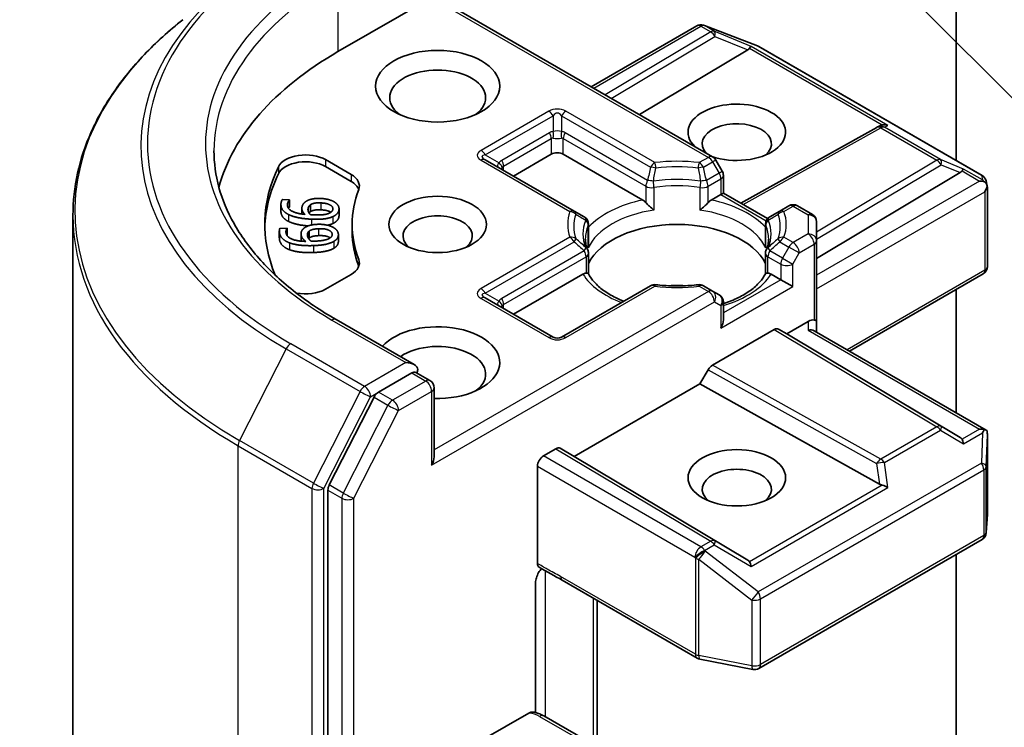
# Model space of a CAD drawing. Units: millimetres. Extents: x 0 to 9304, y 0 to 2108.
# Drawn here: x 164 to 173, y 81 to 88 of the extents above; entities that cross this region are included whole.
import ezdxf

# ---------------------------------------------------------------- set-up
doc = ezdxf.new("R2010")
doc.units = ezdxf.units.MM
doc.header["$LTSCALE"] = 0.666667
doc.layers.add('Symbol (TK)', color=100, linetype='Continuous', lineweight=18, true_color=0x00ff3f)
doc.layers.add('Visible (ISO)', color=7, linetype='Continuous', lineweight=35)
doc.layers.add('Visible Narrow (ISO)', color=7, linetype='Continuous', lineweight=25)

# ---------------------------------------------------------------- blocks, each defined once
blk = doc.blocks.new('バルーン195')
at = {"layer": 'Symbol (TK)', "color": 100, "true_color": 0x00ff40}
blk.add_line((276.018, 137.461), (265.756, 147.723), dxfattribs=at)

msp = doc.modelspace()

# ---------------------------------------------------------------- linework, layer by layer
at = {"layer": 'Visible (ISO)'}
for p, q in [((173.02883, 91.75471), (173.02883, 86.50363)), ((168.09308, 88.05777), (170.72608, 86.53761)), ((167.18341, 87.53258), (168.06965, 88.04425)), ((169.57815, 87.20037), (170.57524, 87.77604)), ((170.63742, 87.78362), (170.64293, 87.78203)), ((170.64947, 87.77983), (171.15034, 87.58705)), ((171.05839, 87.54957), (170.03387, 86.93726)), ((171.1616, 87.58167), (173.27281, 86.36277)), ((170.99276, 86.1006), (172.27666, 86.81668)), ((172.2797, 86.81829), (172.30785, 86.83244)), ((167.06601, 86.5117), (167.30812, 86.37191)), ((169.41747, 86.02501), (168.57648, 86.51055)), ((168.84275, 86.35682), (169.20102, 86.56367)), ((169.31416, 86.56367), (170.0651, 86.13011)), ((170.81651, 86.40242), (170.75537, 86.50833)), ((167.06601, 86.44638), (167.30812, 86.30659)), ((171.70889, 85.57873), (173.06657, 86.39015)), ((170.82723, 86.36242), (170.82723, 86.19616)), ((173.31098, 86.31049), (173.3221, 86.25935)), ((170.82723, 86.19616), (170.8038, 86.18263)), ((170.82723, 86.19616), (171.24595, 85.95441)), ((173.32315, 86.24966), (173.32315, 85.50076)), ((166.65825, 86.13561), (166.72673, 86.13233)), ((166.72673, 86.13233), (166.72648, 86.13059)), ((166.72648, 86.13059), (166.72648, 86.06527)), ((166.72673, 86.13233), (166.72673, 86.06701)), ((170.71282, 86.13011), (170.8038, 86.18263)), ((166.64487, 86.08701), (166.64487, 86.02169)), ((166.72673, 86.06701), (166.72648, 86.06527)), ((166.84272, 86.05067), (166.84272, 85.99791)), ((166.92527, 86.0865), (166.92527, 86.02118)), ((167.194, 86.04772), (167.194, 85.9824)), ((169.51258, 85.97009), (169.41747, 86.02501)), ((171.36045, 86.02501), (171.26534, 85.97009)), ((171.4472, 86.07509), (171.36045, 86.02501)), ((171.5272, 86.07509), (171.66889, 85.99328)), ((164.6785, 72.96815), (164.6785, 85.9848)), ((171.25217, 85.95082), (171.2522, 85.95081)), ((171.70889, 85.74453), (171.70889, 85.924)), ((166.62965, 85.83759), (166.62965, 85.77227)), ((166.63406, 85.86178), (166.70266, 85.86407)), ((166.70266, 85.86407), (166.70284, 85.86233)), ((166.70284, 85.86233), (166.70284, 85.79701)), ((166.91037, 85.83476), (166.91037, 85.76944)), ((167.3185, 85.89958), (167.3185, 85.83426)), ((169.55258, 85.70547), (169.55258, 85.90081)), ((171.22534, 85.70547), (171.22534, 85.90081)), ((166.83524, 85.81133), (166.83524, 85.74601)), ((167.18776, 85.80223), (167.18776, 85.73691)), ((171.70889, 84.98246), (171.70889, 85.74453)), ((169.55258, 85.62651), (169.55258, 85.43225)), ((171.22534, 85.62651), (171.22534, 85.43225)), ((167.30812, 85.42725), (167.06601, 85.28747)), ((168.84275, 85.05043), (169.49942, 85.42955)), ((171.27851, 85.42955), (171.36948, 85.37702)), ((171.48262, 85.3117), (171.36948, 85.37702)), ((172.01974, 84.70205), (173.28315, 85.43148)), ((170.13858, 85.31956), (169.29759, 84.83401)), ((170.72608, 85.26948), (170.63934, 85.31956)), ((170.78723, 85.23418), (170.72608, 85.26948)), ((173.02883, 85.28465), (173.02883, 84.11946)), ((169.21759, 84.83401), (168.57648, 85.20416)), ((170.82723, 84.99863), (170.82723, 85.1649)), ((167.90452, 84.57406), (167.16684, 84.99995)), ((170.72353, 84.56862), (171.30833, 84.90625)), ((171.34834, 84.91022), (171.42605, 84.86535)), ((171.42605, 84.86535), (171.62889, 84.98246)), ((171.68546, 84.89505), (173.31318, 83.95529)), ((171.70889, 84.88152), (171.70889, 84.98246)), ((173.06657, 83.88489), (171.42605, 84.86535)), ((170.60581, 84.39179), (170.68352, 84.52638)), ((167.88109, 84.49521), (167.56833, 84.31464)), ((167.91861, 84.5006), (168.05308, 84.42296)), ((168.09308, 83.70313), (168.09308, 84.35368)), ((169.41787, 83.70593), (170.60581, 84.39179)), ((172.30402, 83.44463), (170.60581, 84.39179)), ((167.52488, 84.26605), (167.10224, 83.43641)), ((173.32315, 83.16306), (173.32315, 83.91195)), ((169.1256, 83.71137), (169.24358, 83.77949)), ((169.28359, 83.78345), (169.41787, 83.70593)), ((171.05839, 82.72547), (169.41787, 83.70593)), ((169.06903, 82.69639), (169.06903, 83.61339)), ((167.08913, 83.38703), (167.08913, 70.44921)), ((173.31267, 82.98608), (173.323, 83.15826)), ((171.1616, 81.70268), (173.27281, 82.92159)), ((173.02883, 82.78073), (173.02883, 79.99716)), ((169.05209, 81.28445), (169.05209, 82.51495)), ((169.30481, 82.53573), (170.58074, 81.79907)), ((169.63471, 80.9034), (169.63471, 82.34526)), ((170.60562, 81.7898), (171.10648, 81.69341)), ((168.55991, 81.03326), (168.98687, 81.27977)), ((169.57909, 80.99445), (169.13056, 81.25341))]:
    msp.add_line(p, q, dxfattribs=at)
for centre, start, end in [((170.61524, 87.70676), 73.897886, 120), ((170.62074, 87.70517), 68.948276, 73.897886), ((171.1216, 87.51239), 60, 68.948276), ((172.31563, 86.74681), 116.68879, 119.150042), ((170.68608, 86.46833), 30, 60), ((170.74723, 86.36242), 0, 30), ((173.23281, 86.29348), 12.271864, 60), ((171.4872, 86.00581), 60, 120), ((169.47258, 85.90081), 0, 60), ((171.30534, 85.90081), 120, 180), ((171.62889, 85.924), 0, 60), ((169.47258, 85.62651), 0, 24.180211), ((171.30534, 85.62651), 155.819788, 180), ((173.24315, 85.50076), 300, 0), ((170.17858, 85.25028), 83.152527, 120), ((170.59934, 85.25028), 60, 96.847473), ((170.74723, 85.1649), 0, 60), ((169.25759, 84.9033), 240, 300), ((168.01308, 84.35368), 0, 60), ((173.24315, 83.16306), 356.564379, 0), ((173.23281, 82.99087), 300, 356.564379), ((170.62074, 81.86836), 240, 259.106605), ((171.1216, 81.77196), 259.106605, 300)]:
    msp.add_arc(centre, 0.08, start, end, dxfattribs=at)
for centre, major_axis, ratio, start_param, end_param in [((170.01184, 85.89958), (-4, 0), 0.5773503, 5.4977871, 6.1302195), ((170.9253, 87.56404), (0.1532, 0.01093), 0.3026251, 5.7431201, 6.0602861), ((171.05599, 87.51036), (-0.03535, -0.07196), 0.1137262, 3.2758667, 3.9193678), ((168.12622, 87.09711), (-0.45333, 0), 0.5773503, 2.4941852, 6.9305928), ((170.95465, 86.77051), (0.4612, 0), 0.5773503, 4.1769864, 9.9601806), ((170.95465, 86.66165), (-0.32787, 0), 0.5773503, 2.5431851, 6.7717641), ((172.32907, 86.75357), (-0.05516, -0.07667), 0.8001954, 3.8652209, 4.1340538), ((172.34923, 86.7637), (-0.08473, 0.00245), 0.9268026, 4.3271705, 4.9706716), ((169.25759, 86.53101), (-0.08, 0), 0.5773503, 3.9269908, 5.4977871), ((166.87745, 86.40283), (-0.26667, 0), 0.5773503, 3.9269908, 6.0119467), ((166.87745, 86.33751), (-0.26667, 0), 0.5773503, 3.9269908, 6.0119467), ((170.01184, 85.89958), (-3.52, 0), 0.5773503, 6.0119467, 6.5208867), ((172.93348, 86.40461), (0.1532, 0.01093), 0.3026251, 5.7431201, 6.0602861), ((173.06417, 86.35093), (-0.03535, -0.07196), 0.1137262, 3.2758667, 3.9193678), ((170.01184, 85.83426), (-3.52, 0), 0.5773503, 6.0119467, 6.267114), ((167.11956, 86.26305), (0.26667, 0), 0.5773503, 6.0688666, 7.0685835), ((167.11956, 86.19773), (0.26667, 0), 0.5773503, 0.2137561, 0.7853982), ((173.24882, 86.24433), (0.11314, 0), 0.5773503, 1.1617263, 1.5707963), ((173.24274, 86.24783), (0.05907, -0.08089), 0.7530193, 1.725636, 1.9600671), ((170.01184, 85.89958), (-2.69333, 0), 0.5773503, 6.0688666, 6.497504), ((173.24315, 86.24105), (0.05657, 0.09798), 0.5773503, 4.712389, 5.2577076), ((173.24315, 86.24596), (-0.07974, -0.00857), 0.7530193, 3.0608166, 3.3008961), ((170.06647, 86.06527), (0.04834, -0.0689), 0.5585104, 1.7660511, 2.2652268), ((170.71145, 86.06527), (-0.04834, -0.0689), 0.5585104, 4.0179585, 4.5171342), ((168.12622, 85.79072), (-0.32787, 0), 0.5773503, 2.5431851, 6.8815928), ((170.01184, 85.83426), (-2.69333, 0), 0.5773503, 0, 0.2143187), ((170.38896, 85.3988), (0.86667, 0), 0.5773503, 0.265163, 2.8764297), ((167.11956, 85.53612), (0.26667, 0), 0.5773503, 5.4977871, 6.497504), ((167.11956, 85.4708), (0.26667, 0), 0.5773503, 0.2137561, 0.2143187), ((169.50078, 85.36629), (-0.04785, -0.06705), 0.5831197, 3.550112, 4.0492876), ((171.27715, 85.36629), (0.04785, -0.06705), 0.5831197, 2.2338977, 2.7330733), ((166.87745, 85.39634), (-0.26667, 0), 0.5773503, 1.2408321, 2.3561945), ((170.38896, 85.06131), (0.45333, 0), 0.5773503, 1.40444, 1.7371527), ((170.74723, 84.95245), (-0.05657, -0.09798), 0.5773503, 1.5707963, 2.3561945), ((171.62889, 84.91714), (0.07105, 0.07105), 0.5176381, 0.3077399, 1.093138), ((171.62889, 84.98246), (0.08, 0), 0.2391463, 0, 0.7853982), ((168.12622, 84.59319), (0.58667, 0), 0.5773503, 4.6558752, 8.9515794), ((171.30833, 84.84093), (-0.04001, -0.06928), 0.5773503, 3.1416673, 3.9271401), ((171.62889, 84.83533), (-0.07391, -0.04267), 0.7174389, 3.5342917, 4.3196899), ((168.12622, 84.48432), (0.45333, 0), 0.5773503, 5.6357779, 8.7429389), ((167.82452, 84.52787), (0.11314, 0), 0.5773503, 0, 1.5707963), ((167.88109, 84.56053), (0.04, -0.06928), 0.5773503, 0.1595481, 0.7853982), ((170.72353, 84.5033), (0.04001, 0.06928), 0.5773503, 0.7855474, 1.5710202), ((167.56833, 84.24932), (0.04, 0.06928), 0.5773503, 0.7853982, 1.6614562), ((173.24882, 83.90007), (0.11314, 0), 0.5773503, 1.1617263, 1.5707963), ((173.24274, 83.89656), (0.08414, 0.14005), 0.0782185, 4.9944545, 5.2288856), ((172.93348, 83.87043), (0.1532, -0.01093), 0.3026251, 0.2228992, 0.5400652), ((173.06417, 83.79347), (0.00039, 0.09016), 0.4024987, 5.0848083, 5.7283094), ((173.24315, 83.90826), (0.00266, 0.15296), 0.5227383, 4.7110275, 4.9857543), ((169.24358, 83.71417), (-0.04001, -0.06928), 0.5773503, 3.1416673, 3.9271401), ((168.01308, 83.65694), (0.05657, 0.09798), 0.5773503, 4.712389, 5.4977871), ((169.1256, 83.64605), (0.04, 0.06928), 0.5773503, 0.7853982, 2.3561945), ((170.95465, 83.39566), (-0.32787, 0), 0.5773503, 2.5431851, 6.8815928), ((167.1457, 83.41969), (0.04, 0.06928), 0.5773503, 1.6614562, 2.3561945), ((172.32907, 83.52147), (0.05516, -0.07667), 0.8001954, 5.2423911, 5.5595571), ((172.34923, 83.3807), (-0.08245, 0.04008), 0.4900103, 4.5342335, 5.1777346), ((170.9253, 82.711), (0.1532, -0.01093), 0.3026251, 0.2228992, 0.5400652), ((171.05599, 82.63404), (0.00039, 0.09016), 0.4024987, 5.0848083, 5.7283094)]:
    msp.add_ellipse(centre, major_axis=major_axis, ratio=ratio, start_param=start_param, end_param=end_param, dxfattribs=at)
for centre, major_axis in [((168.12622, 87.20598), (0.58667, 0)), ((168.12622, 85.89958), (0.4612, 0)), ((170.95465, 83.50453), (-0.4612, 0))]:
    msp.add_ellipse(centre, major_axis=major_axis, ratio=0.5773503, dxfattribs=at)
for points, degree, knots in [([(165.71777, 87.83474), (165.58503, 87.72967), (165.46349, 87.61953), (165.24481, 87.39066), (165.14767, 87.27193), (164.97956, 87.02756), (164.90859, 86.90192), (164.79429, 86.64569), (164.75098, 86.51509), (164.69308, 86.25126), (164.6785, 86.11803), (164.6785, 85.9848)], 3, [1.72605724, 1.72605724, 1.72605724, 1.72605724, 1.85208469, 1.85208469, 1.97811214, 1.97811214, 2.10413959, 2.10413959, 2.23016704, 2.23016704, 2.35619449, 2.35619449, 2.35619449, 2.35619449]), ([(167.16684, 84.99995), (167.01893, 85.08535), (166.88303, 85.17726), (166.63861, 85.37149), (166.5301, 85.4738), (166.34293, 85.68589), (166.26427, 85.79565), (166.13822, 86.01964), (166.09081, 86.13385), (166.02763, 86.36414), (166.01184, 86.48024), (166.01184, 86.59633)], 3, [3.14159265, 3.14159265, 3.14159265, 3.14159265, 3.29867229, 3.29867229, 3.45575192, 3.45575192, 3.61283155, 3.61283155, 3.76991118, 3.76991118, 3.92699082, 3.92699082, 3.92699082, 3.92699082]), ([(173.29382, 86.30426), (173.29519, 86.30309), (173.29653, 86.30192), (173.3036, 86.29527), (173.30962, 86.28772), (173.31646, 86.27575), (173.31907, 86.26967), (173.32085, 86.26395)], 3, [0.250886757, 0.250886757, 0.250886757, 0.250886757, 0.252877969, 0.252877969, 0.261958418, 0.261958418, 0.268388032, 0.268388032, 0.268388032, 0.268388032]), ([(170.09484, 86.10513), (170.09662, 86.1031), (170.09846, 86.10106), (170.10035, 86.09902), (170.10871, 86.08997), (170.11835, 86.08043), (170.12867, 86.07096), (170.1427, 86.05809), (170.1575, 86.04581), (170.17148, 86.03557)], 3, [0.073709419, 0.073709419, 0.073709419, 0.073709419, 0.076897284, 0.076897284, 0.076897284, 0.091048315, 0.091048315, 0.091048315, 0.110269957, 0.110269957, 0.110269957, 0.110269957]), ([(170.60644, 86.03557), (170.62043, 86.04581), (170.63522, 86.05809), (170.64925, 86.07096), (170.65957, 86.08043), (170.66921, 86.08997), (170.67758, 86.09902), (170.67946, 86.10106), (170.6813, 86.1031), (170.68308, 86.10513)], 3, [-0.000337696, -0.000337696, -0.000337696, -0.000337696, 0.023175232, 0.023175232, 0.023175232, 0.04048552, 0.04048552, 0.04048552, 0.044385084, 0.044385084, 0.044385084, 0.044385084]), ([(166.71666, 85.92777), (166.67858, 85.94638), (166.64487, 85.99553), (166.64487, 86.02169)], 2, [0, 0, 0, 1, 1.7908833, 1.7908833, 1.7908833]), ([(167.11655, 86.01394), (167.1137, 86.01599), (167.08204, 86.03469), (167.02088, 86.03762)], 2, [0.8844462, 0.8844462, 0.8844462, 1, 2, 2, 2]), ([(166.90196, 85.88555), (166.85176, 85.88945), (166.75554, 85.90863), (166.71666, 85.92777)], 2, [0.2375796, 0.2375796, 0.2375796, 1, 2, 2, 2]), ([(167.10997, 85.77252), (167.10336, 85.77727), (167.06231, 85.79551), (167.00104, 85.79347)], 2, [0.7240501, 0.7240501, 0.7240501, 1, 2, 2, 2]), ([(167.18776, 85.73691), (167.18776, 85.72012), (167.16875, 85.68809), (167.14588, 85.67433)], 2, [0.1664529, 0.1664529, 0.1664529, 1, 2, 2, 2]), ([(169.54557, 85.65928), (169.5424, 85.66632), (169.53957, 85.67336), (169.53458, 85.68738), (169.53241, 85.69437), (169.5287, 85.70831), (169.52717, 85.71526), (169.52472, 85.72913), (169.52381, 85.73604), (169.5226, 85.74986), (169.52229, 85.75676), (169.52229, 85.76366)], 3, [3.67334239, 3.67334239, 3.67334239, 3.67334239, 3.72407208, 3.72407208, 3.77480176, 3.77480176, 3.82553145, 3.82553145, 3.87626113, 3.87626113, 3.92699082, 3.92699082, 3.92699082, 3.92699082]), ([(171.25563, 85.76366), (171.25563, 85.75676), (171.25533, 85.74986), (171.25411, 85.73604), (171.2532, 85.72913), (171.25075, 85.71526), (171.24922, 85.70831), (171.24552, 85.69437), (171.24335, 85.68738), (171.23835, 85.67336), (171.23552, 85.66632), (171.23236, 85.65928)], 3, [0.78539816, 0.78539816, 0.78539816, 0.78539816, 0.83612785, 0.83612785, 0.88685753, 0.88685753, 0.93758722, 0.93758722, 0.9883169, 0.9883169, 1.03904659, 1.03904659, 1.03904659, 1.03904659]), ([(169.52915, 85.4389), (169.53094, 85.43894), (169.53261, 85.43893), (169.53417, 85.43888), (169.5411, 85.43866), (169.54623, 85.43764), (169.54929, 85.4359), (169.55064, 85.43512), (169.55158, 85.43422), (169.5521, 85.4332)], 3, [0.073709419, 0.073709419, 0.073709419, 0.073709419, 0.076897284, 0.076897284, 0.076897284, 0.091048315, 0.091048315, 0.091048315, 0.097321378, 0.097321378, 0.097321378, 0.097321378]), ([(169.88593, 85.17369), (169.85908, 85.18423), (169.83336, 85.19558), (169.76656, 85.22858), (169.72816, 85.25165), (169.66083, 85.30063), (169.63192, 85.32653), (169.58438, 85.37944), (169.56575, 85.40642), (169.5521, 85.4332)], 3, [2.95329724, 2.95329724, 2.95329724, 2.95329724, 3.06390452, 3.06390452, 3.25616648, 3.25616648, 3.44842845, 3.44842845, 3.64069041, 3.64069041, 3.64069041, 3.64069041]), ([(171.22582, 85.4332), (171.21217, 85.40642), (171.19354, 85.37944), (171.146, 85.32653), (171.11709, 85.30063), (171.04977, 85.25165), (171.01136, 85.22858), (170.92655, 85.18669), (170.88016, 85.16787), (170.82956, 85.15132), (170.8284, 85.15094), (170.82723, 85.15056)], 3, [1.07169857, 1.07169857, 1.07169857, 1.07169857, 1.26396053, 1.26396053, 1.4562225, 1.4562225, 1.64848446, 1.64848446, 1.84074643, 1.84074643, 1.84527463, 1.84527463, 1.84527463, 1.84527463]), ([(171.22582, 85.4332), (171.22634, 85.43422), (171.22728, 85.43512), (171.22864, 85.4359), (171.2317, 85.43764), (171.23682, 85.43866), (171.24375, 85.43888), (171.24531, 85.43893), (171.24699, 85.43894), (171.24877, 85.4389)], 3, [0.015501689, 0.015501689, 0.015501689, 0.015501689, 0.023175232, 0.023175232, 0.023175232, 0.04048552, 0.04048552, 0.04048552, 0.044385084, 0.044385084, 0.044385084, 0.044385084]), ([(170.18812, 85.32971), (170.21449, 85.32654), (170.2411, 85.324), (170.29462, 85.32018), (170.32154, 85.3189), (170.37546, 85.31762), (170.40247, 85.31762), (170.45639, 85.3189), (170.4833, 85.32018), (170.53682, 85.324), (170.56344, 85.32654), (170.5898, 85.32971)], 3, [3.72192429, 3.72192429, 3.72192429, 3.72192429, 3.8039509, 3.8039509, 3.88597751, 3.88597751, 3.96800412, 3.96800412, 4.05003073, 4.05003073, 4.13205734, 4.13205734, 4.13205734, 4.13205734]), ([(167.88109, 84.49521), (167.88824, 84.49934), (167.89592, 84.50204), (167.90942, 84.50364), (167.91518, 84.50258), (167.91861, 84.5006)], 3, [0.185147228, 0.185147228, 0.185147228, 0.185147228, 0.196528423, 0.196528423, 0.207909617, 0.207909617, 0.207909617, 0.207909617]), ([(173.29382, 83.96), (173.29504, 83.95998), (173.29625, 83.95992), (173.30363, 83.95929), (173.30906, 83.95765), (173.31617, 83.95357), (173.319, 83.95095), (173.32085, 83.94821)], 3, [0.381031219, 0.381031219, 0.381031219, 0.381031219, 0.382741903, 0.382741903, 0.391761654, 0.391761654, 0.398553638, 0.398553638, 0.398553638, 0.398553638]), ([(169.08483, 82.6602), (169.08143, 82.66237), (169.07851, 82.66535), (169.07385, 82.67248), (169.07207, 82.67659), (169.06966, 82.68581), (169.06903, 82.69092), (169.06903, 82.69639)], 3, [0.029188989, 0.029188989, 0.029188989, 0.029188989, 0.03705462, 0.03705462, 0.044619394, 0.044619394, 0.052171745, 0.052171745, 0.052171745, 0.052171745]), ([(169.10859, 82.64517), (169.09876, 82.63408), (169.08871, 82.62044), (169.07257, 82.59334), (169.06428, 82.57511), (169.05496, 82.54511), (169.05209, 82.52807), (169.05209, 82.51495)], 3, [0.097880966, 0.097880966, 0.097880966, 0.097880966, 0.114425932, 0.114425932, 0.133369726, 0.133369726, 0.151444025, 0.151444025, 0.151444025, 0.151444025]), ([(168.98687, 81.27977), (168.9957, 81.28487), (169.00616, 81.2889), (169.01837, 81.29052), (169.02257, 81.29044), (169.02646, 81.28977)], 3, [-0.364575572, -0.364575572, -0.364575572, -0.364575572, -0.350525506, -0.350525506, -0.343743982, -0.343743982, -0.343743982, -0.343743982]), ([(169.0265, 81.28986), (169.03393, 81.28856), (169.04129, 81.28705), (169.05584, 81.28357), (169.06304, 81.28161), (169.07721, 81.27723), (169.08419, 81.27482), (169.09791, 81.26953), (169.10464, 81.26665), (169.11783, 81.26041), (169.12428, 81.25704), (169.13056, 81.25341)], 3, [5.79205714, 5.79205714, 5.79205714, 5.79205714, 5.89028277, 5.89028277, 5.9885084, 5.9885084, 6.08673404, 6.08673404, 6.18495967, 6.18495967, 6.28318531, 6.28318531, 6.28318531, 6.28318531])]:
    msp.add_open_spline(points, degree=degree, knots=knots, dxfattribs=at)
for points, degree in [([(166.71666, 85.99309), (166.67858, 86.0117), (166.64094, 86.06659), (166.64592, 86.10115)], 2), ([(166.64592, 86.10115), (166.64738, 86.11135), (166.65341, 86.12909), (166.65825, 86.13561)], 2), ([(166.72648, 86.13059), (166.72049, 86.12512), (166.70844, 86.10466), (166.70672, 86.09273)], 2), ([(166.84341, 86.06013), (166.84599, 86.07803), (166.86234, 86.10429), (166.88341, 86.11805)], 2), ([(166.88341, 86.11805), (166.90781, 86.13391), (166.97822, 86.14705), (167.02388, 86.14486)], 2), ([(166.92527, 86.0865), (166.94235, 86.09669), (166.98815, 86.10451), (167.02088, 86.10294)], 2), ([(167.02088, 86.10294), (167.08204, 86.10001), (167.1388, 86.06648), (167.13522, 86.04162)], 2), ([(167.02388, 86.14486), (167.0648, 86.1429), (167.13189, 86.12391), (167.15325, 86.10961)], 2), ([(167.15325, 86.10961), (167.17583, 86.09475), (167.1963, 86.05922), (167.19333, 86.03858)], 2), ([(166.70672, 86.09273), (166.70121, 86.05443), (166.78403, 86.00313), (166.87125, 85.99444)], 2), ([(166.72648, 86.06527), (166.72136, 86.06059), (166.7162, 86.05242)], 2), ([(166.87125, 85.99444), (166.8557, 86.00996), (166.84076, 86.04172), (166.84341, 86.06013)], 2), ([(166.92251, 85.99198), (166.91019, 86.00584), (166.89902, 86.03367), (166.90109, 86.04809)], 2), ([(166.90109, 86.04809), (166.90263, 86.05879), (166.91289, 86.07883), (166.92527, 86.0865)], 2), ([(166.92527, 86.02118), (166.91576, 86.01528), (166.91053, 86.008)], 2), ([(167.02088, 86.03762), (166.98815, 86.03919), (166.94235, 86.03137), (166.92527, 86.02118)], 2), ([(167.13522, 86.04162), (167.13368, 86.03092), (167.11761, 86.01267), (167.09956, 86.00477)], 2), ([(167.19333, 86.03858), (167.19036, 86.01794), (167.16134, 85.98503), (167.13535, 85.97325)], 2), ([(166.93408, 85.94886), (166.86474, 85.95219), (166.75554, 85.97395), (166.71666, 85.99309)], 2), ([(166.95599, 85.98962), (166.9448, 85.99016), (166.93022, 85.99136), (166.92251, 85.99198)], 2), ([(167.13535, 85.97325), (167.10421, 85.95872), (167.00472, 85.94547), (166.93408, 85.94886)], 2), ([(167.09956, 86.00477), (167.08054, 85.99617), (167.01113, 85.98698), (166.95599, 85.98962)], 2), ([(167.19333, 85.97326), (167.19036, 85.95262), (167.16134, 85.91971), (167.13535, 85.90793)], 2), ([(167.194, 85.9824), (167.194, 85.9779), (167.19333, 85.97326)], 2), ([(166.63022, 85.82666), (166.62919, 85.83687), (166.63085, 85.85492), (166.63406, 85.86178)], 2), ([(166.72651, 85.7254), (166.68428, 85.74073), (166.63368, 85.79203), (166.63022, 85.82666)], 2), ([(166.70284, 85.86233), (166.69823, 85.85642), (166.69127, 85.8352), (166.69247, 85.82324)], 2), ([(166.69247, 85.82324), (166.69631, 85.78487), (166.79077, 85.74079), (166.87924, 85.73924)], 2), ([(166.83572, 85.80203), (166.83393, 85.81996), (166.84374, 85.84729), (166.86126, 85.86262)], 2), ([(166.86126, 85.86262), (166.88156, 85.88029), (166.94809, 85.89901), (166.99383, 85.90054)], 2), ([(166.89576, 85.79478), (166.89469, 85.8055), (166.89997, 85.82617), (166.91037, 85.83476)], 2), ([(166.91037, 85.83476), (166.9248, 85.84624), (166.96825, 85.85769), (167.00104, 85.85879)], 2), ([(166.99383, 85.90054), (167.03482, 85.90191), (167.10586, 85.88853), (167.13048, 85.87611)], 2), ([(167.00104, 85.85879), (167.06231, 85.86083), (167.12665, 85.83224), (167.12915, 85.80733)], 2), ([(167.13535, 85.90793), (167.11451, 85.89821), (167.08533, 85.89202)], 2), ([(167.13048, 85.87611), (167.15645, 85.86323), (167.18535, 85.8297), (167.18742, 85.80902)], 2), ([(166.63022, 85.76134), (166.62965, 85.76699), (166.62965, 85.77227)], 2), ([(166.72651, 85.66008), (166.68428, 85.67541), (166.63368, 85.72671), (166.63022, 85.76134)], 2), ([(166.70284, 85.79701), (166.70242, 85.79647), (166.702, 85.79589)], 2), ([(166.83536, 85.74149), (166.83524, 85.74379), (166.83524, 85.74601)], 2), ([(166.87924, 85.73924), (166.86008, 85.75335), (166.83757, 85.78359), (166.83572, 85.80203)], 2), ([(166.93059, 85.74096), (166.91503, 85.75369), (166.89721, 85.78034), (166.89576, 85.79478)], 2), ([(166.91037, 85.76944), (166.9084, 85.76782), (166.90671, 85.76613)], 2), ([(167.00104, 85.79347), (166.96825, 85.79237), (166.9248, 85.78092), (166.91037, 85.76944)], 2), ([(166.96432, 85.74134), (166.9531, 85.74096), (166.93838, 85.74097), (166.93059, 85.74096)], 2), ([(167.14588, 85.73965), (167.11857, 85.72274), (167.02328, 85.70156), (166.95252, 85.6992)], 2), ([(167.10278, 85.76795), (167.08604, 85.7579), (167.01955, 85.74318), (166.96432, 85.74134)], 2), ([(167.12915, 85.80733), (167.13022, 85.79661), (167.11874, 85.77723), (167.10278, 85.76795)], 2), ([(167.18742, 85.80902), (167.18949, 85.78835), (167.16875, 85.75341), (167.14588, 85.73965)], 2), ([(166.95252, 85.6992), (166.88305, 85.69688), (166.76965, 85.70959), (166.72651, 85.7254)], 2), ([(166.95252, 85.63388), (166.88305, 85.63156), (166.76965, 85.64427), (166.72651, 85.66008)], 2), ([(167.14588, 85.67433), (167.11857, 85.65742), (167.02328, 85.63624), (166.95252, 85.63388)], 2), ([(169.55003, 85.67677), (169.55173, 85.68635), (169.55259, 85.696), (169.55259, 85.70546)], 3), ([(171.22534, 85.70546), (171.22534, 85.696), (171.22619, 85.68635), (171.2279, 85.67677)], 3), ([(169.30438, 82.53598), (169.23408, 82.57651), (169.15804, 82.61359), (169.08483, 82.6602)], 3)]:
    msp.add_open_spline(points, degree=degree, dxfattribs=at)
at = {"layer": 'Visible Narrow (ISO)'}
for p, q in [((167.18341, 88.22932), (167.18341, 87.53258)), ((168.06965, 88.04425), (170.68608, 86.53365)), ((170.64918, 87.77861), (170.65468, 87.77702)), ((170.74142, 87.72536), (170.64918, 87.77861)), ((170.65468, 87.77702), (171.15554, 87.58424)), ((169.60158, 87.18684), (170.61524, 87.77208)), ((170.70748, 87.71882), (169.71134, 87.12348)), ((170.61524, 87.77208), (170.70748, 87.71882)), ((171.08993, 87.58221), (170.74142, 87.72536)), ((169.76763, 87.09097), (170.74817, 87.67699)), ((170.74817, 87.67699), (171.05839, 87.54957)), ((171.07543, 87.56445), (172.32978, 86.84025)), ((172.38317, 86.83555), (171.08993, 87.58221)), ((171.15554, 87.58424), (173.26675, 86.36534)), ((169.17759, 86.96911), (168.53648, 86.59897)), ((170.17858, 86.48357), (169.33759, 86.96911)), ((168.57648, 86.55674), (169.21759, 86.92689)), ((169.21759, 86.92689), (169.21759, 86.77678)), ((169.29759, 86.92689), (169.29759, 86.77678)), ((169.29759, 86.92689), (170.13858, 86.44134)), ((169.18445, 86.76655), (168.7319, 86.50527)), ((170.11141, 86.31582), (169.33073, 86.76655)), ((171.01591, 86.08723), (172.31563, 86.81213)), ((172.31563, 86.81213), (172.84635, 86.50572)), ((172.34957, 86.81866), (172.38317, 86.83555)), ((172.88029, 86.51225), (172.34957, 86.81866)), ((168.74847, 86.44952), (169.20102, 86.7108)), ((169.20102, 86.7108), (169.20102, 86.56367)), ((169.31416, 86.7108), (170.09484, 86.26007)), ((169.31416, 86.56367), (169.31416, 86.7108)), ((167.06601, 86.5117), (167.06601, 86.44638)), ((168.53648, 86.50659), (169.37747, 86.02105)), ((168.57648, 86.55674), (168.70648, 86.48169)), ((170.68608, 86.53365), (170.59934, 86.48357)), ((170.63934, 86.44134), (170.72608, 86.49142)), ((170.75537, 86.50833), (170.72608, 86.49142)), ((170.72608, 86.49142), (170.78723, 86.38552)), ((172.84635, 86.50572), (171.70889, 85.82591)), ((173.09811, 86.42278), (172.88029, 86.51225)), ((166.62053, 86.44408), (166.62053, 86.37876)), ((168.74847, 86.41125), (168.74847, 86.44952)), ((170.78723, 86.38552), (170.66652, 86.31582)), ((170.78723, 86.38552), (170.81651, 86.40242)), ((171.70889, 85.75977), (172.88704, 86.46389)), ((172.88704, 86.46389), (173.06657, 86.39015)), ((173.08362, 86.40502), (173.24882, 86.30964)), ((173.27668, 86.31968), (173.09811, 86.42278)), ((167.30812, 86.37191), (167.30812, 86.30659)), ((170.68308, 86.26007), (170.8038, 86.32976)), ((170.8038, 86.32976), (170.8038, 86.18263)), ((173.24882, 86.30964), (171.70889, 85.42057)), ((173.26675, 86.36534), (173.27668, 86.31968)), ((170.09484, 86.26007), (170.09484, 86.10513)), ((170.17148, 86.24802), (170.17148, 86.03557)), ((170.60644, 86.24802), (170.60644, 86.03557)), ((170.68308, 86.10513), (170.68308, 86.26007)), ((171.70889, 85.28993), (173.29971, 86.20839)), ((173.29971, 86.20839), (173.29971, 85.4681)), ((167.02088, 86.10294), (167.02088, 86.03762)), ((170.8038, 86.18263), (171.23295, 85.93486)), ((166.70672, 86.09273), (166.70672, 86.07543)), ((166.90109, 86.04809), (166.90109, 86.03261)), ((167.19333, 86.03858), (167.19333, 85.97326)), ((171.40045, 86.02105), (171.4872, 86.07113)), ((171.4872, 86.07113), (171.62889, 85.98932)), ((166.71666, 85.99309), (166.71666, 85.92777)), ((166.93408, 85.94886), (166.93408, 85.89421)), ((167.13535, 85.97325), (167.13535, 85.90793)), ((171.62889, 85.98932), (171.62889, 85.80985)), ((166.63022, 85.82666), (166.63022, 85.76134)), ((167.00104, 85.85879), (167.00104, 85.79347)), ((169.55003, 85.67677), (169.55003, 85.88922)), ((171.2279, 85.67677), (171.2279, 85.88922)), ((166.83572, 85.80203), (166.83572, 85.74146)), ((167.12915, 85.80733), (167.12915, 85.80068)), ((167.14588, 85.73965), (167.14588, 85.67433)), ((169.37747, 85.77812), (168.53648, 85.29257)), ((168.57648, 85.25035), (169.41747, 85.73589)), ((171.36045, 85.73589), (171.4472, 85.68581)), ((171.4872, 85.72804), (171.40045, 85.77812)), ((171.62889, 85.80985), (171.4872, 85.72804)), ((166.72651, 85.7254), (166.72651, 85.66008)), ((166.95252, 85.6992), (166.95252, 85.63388)), ((169.51258, 85.6496), (168.7319, 85.19888)), ((171.38605, 85.57991), (171.26534, 85.6496)), ((171.4472, 85.68581), (171.38605, 85.57991)), ((171.54376, 85.63006), (171.4472, 85.68581)), ((171.54376, 85.63006), (171.68546, 85.71187)), ((171.68546, 85.71187), (171.68546, 84.99599)), ((167.38012, 85.56886), (167.38012, 85.50354)), ((168.74847, 85.14312), (169.52915, 85.59385)), ((169.52915, 85.59385), (169.52915, 85.4389)), ((171.24877, 85.59385), (171.36948, 85.52415)), ((171.24877, 85.4389), (171.24877, 85.59385)), ((171.38605, 85.57991), (171.48262, 85.52415)), ((171.48262, 85.52415), (171.54376, 85.63006)), ((171.36948, 85.52415), (171.36948, 85.37702)), ((171.48262, 85.3117), (171.48262, 85.52415)), ((173.29971, 85.4681), (171.99631, 84.71558)), ((171.36948, 85.37702), (170.82723, 85.06395)), ((170.68608, 85.26552), (168.09308, 83.76845)), ((169.33759, 84.83005), (170.17858, 85.3156)), ((170.59934, 85.3156), (170.68608, 85.26552)), ((170.8038, 84.91979), (171.48262, 85.3117)), ((168.53648, 85.2002), (169.17759, 84.83005)), ((168.57648, 85.25035), (168.70648, 85.17529)), ((168.06965, 83.62428), (170.74265, 85.16754)), ((168.74847, 85.10486), (168.74847, 85.14312)), ((170.74265, 85.16754), (170.8038, 85.13224)), ((170.8038, 85.13224), (170.8038, 84.91979)), ((167.12684, 84.99599), (167.82452, 84.59319)), ((171.30833, 84.90625), (172.84635, 83.98705)), ((172.88704, 83.99061), (171.34834, 84.91022)), ((171.62889, 84.98246), (171.62889, 84.90065)), ((171.62889, 84.90065), (173.24882, 83.96539)), ((166.69504, 84.72319), (166.25371, 83.85686)), ((166.69504, 84.72319), (167.39272, 84.32039)), ((167.43618, 84.36898), (166.7385, 84.77178)), ((167.82452, 84.59319), (167.43618, 84.36898)), ((170.68352, 84.52638), (172.27633, 83.63801)), ((172.31563, 83.68064), (170.72353, 84.56862)), ((167.88109, 84.49521), (168.01308, 84.419)), ((168.01308, 84.419), (167.70033, 84.23843)), ((167.39272, 84.32039), (166.95139, 83.45406)), ((167.05142, 83.40467), (167.49275, 84.271)), ((167.49275, 84.271), (167.56833, 84.31464)), ((167.52488, 84.26605), (167.65687, 84.18984)), ((167.70033, 84.23843), (167.56833, 84.31464)), ((167.7569, 84.14045), (168.06965, 84.32102)), ((168.06965, 84.32102), (168.06965, 83.62428)), ((167.65687, 84.18984), (167.23423, 83.36021)), ((167.33426, 83.31082), (167.7569, 84.14045)), ((172.84635, 83.98705), (172.31563, 83.68064)), ((173.06657, 83.88489), (172.88704, 83.99061)), ((173.24882, 83.96539), (173.08362, 83.87002)), ((172.34957, 83.64798), (172.88029, 83.95439)), ((172.88029, 83.95439), (173.09811, 83.82613)), ((173.09811, 83.82613), (173.27668, 83.92922)), ((173.27668, 83.92922), (173.26675, 83.64407)), ((173.31276, 83.60981), (173.3231, 83.90666)), ((173.3231, 83.90666), (173.3231, 83.16146)), ((166.2406, 83.80748), (166.93828, 83.40467)), ((166.2406, 70.79083), (166.2406, 83.80748)), ((166.95139, 83.45406), (166.25371, 83.85686)), ((169.24358, 83.77949), (170.70748, 82.90459)), ((170.74817, 82.90814), (169.28359, 83.78345)), ((170.61524, 82.85133), (169.1256, 83.71137)), ((169.06903, 83.61339), (170.55867, 82.75335)), ((173.26675, 83.64407), (171.15554, 82.42516)), ((172.27633, 83.63801), (172.30402, 83.44463)), ((172.38317, 83.41336), (172.34957, 83.64798)), ((173.31276, 82.98927), (173.31276, 83.60981)), ((171.17817, 82.35984), (173.28938, 83.57875)), ((173.28938, 83.57875), (173.28938, 82.95821)), ((166.93828, 83.40467), (166.93828, 70.38802)), ((167.05142, 70.38802), (167.05142, 83.40467)), ((167.23423, 83.36021), (167.10224, 83.43641)), ((172.32978, 83.43479), (171.07543, 82.71059)), ((171.08993, 82.6667), (172.38317, 83.41336)), ((167.08913, 83.38703), (167.22112, 83.31082)), ((167.22112, 83.31082), (167.22112, 70.373)), ((167.33426, 70.373), (167.33426, 83.31082)), ((173.3231, 83.16146), (173.31276, 82.98927)), ((173.28938, 82.95821), (171.17817, 81.7393)), ((170.70748, 82.90459), (170.61524, 82.85133)), ((170.64918, 82.81867), (170.74142, 82.87193)), ((170.74142, 82.87193), (171.08993, 82.6667)), ((171.05839, 82.72547), (170.74817, 82.90814)), ((170.55867, 82.75335), (170.56417, 82.74541)), ((170.65468, 82.81073), (170.64918, 82.81867)), ((171.15554, 82.42516), (170.65468, 82.81073)), ((170.56417, 82.74541), (170.56417, 81.8357)), ((170.59544, 81.82454), (170.59544, 82.73425)), ((170.59544, 82.73425), (171.0963, 82.34868)), ((169.14713, 81.24384), (169.14713, 82.62154)), ((170.56417, 81.8357), (169.28824, 82.57235)), ((169.59566, 82.36781), (169.59566, 80.98303)), ((171.0963, 82.34868), (171.0963, 81.72815)), ((171.17817, 81.7393), (171.17817, 82.35984)), ((171.0963, 81.72815), (170.59544, 81.82454)), ((169.09056, 81.24945), (169.53909, 80.99049))]:
    msp.add_line(p, q, dxfattribs=at)
for centre, start, end in [((169.25759, 86.83055), 60, 120), ((169.25759, 84.96862), 240, 300)]:
    msp.add_arc(centre, 0.16, start, end, dxfattribs=at)
for centre, major_axis, ratio, start_param, end_param in [((170.01184, 86.66165), (-4.6292, 0), 0.5773503, 5.4977871, 7.0685835), ((170.01184, 86.66165), (-4.08, 0), 0.5773503, 5.4977871, 7.0685835), ((170.01184, 86.63814), (-4.69065, 0), 0.5773503, 5.6530481, 7.0685835), ((170.01184, 86.59633), (-4, 0), 0.5773503, 5.4977871, 6.2831853), ((170.01184, 86.02662), (-5.31479, 0), 0.5773503, 5.6530481, 7.0685835), ((170.61524, 87.70676), (-0.04, 0.06928), 0.5773503, 5.4977871, 6.2831853), ((170.61524, 87.70676), (0.04, 0.06928), 0.5773503, 0.1418971, 0.7853982), ((170.61524, 87.70676), (0.02219, 0.07686), 0.8082904, 6.0857897, 6.2831853), ((170.62074, 87.70517), (0.02219, 0.07686), 0.8082904, 6.0857897, 6.2831853), ((170.62074, 87.70517), (0.02874, 0.07466), 0.5360563, 6.1459718, 6.2831853), ((170.70748, 87.6535), (0.04, 0.06928), 0.5773503, 0.1418971, 0.7853982), ((170.70748, 87.6535), (0.04104, -0.06867), 0.5872385, 1.5619326, 2.3474054), ((170.70748, 87.6535), (0.0304, 0.074), 0.4053533, 5.1958672, 6.1565343), ((171.1216, 87.51239), (0.02874, 0.07466), 0.5360563, 6.1459718, 6.2831853), ((171.1216, 87.51239), (0.04, 0.06928), 0.5773503, 0, 0.1418971), ((169.17759, 86.90379), (0.04, -0.06928), 0.5773503, 1.5707963, 2.3561945), ((169.25759, 86.76523), (0, 0.18667), 0.4285714, 5.7595865, 6.8067841), ((169.33759, 86.90379), (-0.04, -0.06928), 0.5773503, 3.9269908, 4.712389), ((169.29759, 86.57059), (-0.11314, 0.19596), 0.5773503, 6.0213859, 6.2831853), ((169.14445, 86.74346), (0.04, -0.06928), 0.5773503, 0.7853982, 1.5707963), ((169.25759, 86.73225), (-0.08, 0), 0.6427344, 4.1887902, 5.2359878), ((169.17759, 86.75368), (0.00712, -0.07968), 0.5398878, 0.9973877, 1.8163046), ((169.33759, 86.75368), (-0.00712, -0.07968), 0.5398878, 4.4668807, 5.2857976), ((169.21759, 86.57059), (0.11314, 0.19596), 0.5773503, 0, 0.2617994), ((169.37073, 86.74346), (-0.04, -0.06928), 0.5773503, 4.712389, 5.4977871), ((172.31563, 86.74681), (-0.03897, 0.06987), 0.5672897, 5.5062777, 6.2831853), ((172.31563, 86.74681), (-0.03593, 0.07148), 0.9892858, 5.3708513, 6.2831853), ((172.31563, 86.74681), (0.04, 0.06928), 0.5773503, 0.1418971, 0.7853982), ((169.25759, 86.5475), (-0.05171, 0.16544), 0.3689725, 6.1039603, 6.3657596), ((169.25759, 86.73225), (0.08, 0), 0.2679492, 4.1887902, 5.2359878), ((169.25759, 86.5475), (0.05171, 0.16544), 0.3689725, 6.200611, 6.4624104), ((168.77648, 86.55278), (-0.27713, 0), 0.3333333, 5.7595865, 6.8067841), ((168.53648, 86.53365), (0.04, -0.06928), 0.5773503, 1.5707963, 2.3561945), ((168.77648, 86.48746), (-0.2307, 0.05538), 0.1894955, 5.8050412, 6.8522387), ((168.53648, 86.44127), (0.04, 0.06928), 0.5773503, 0, 0.7853982), ((168.80504, 86.47097), (-0.11361, -0.01702), 0.3983362, 5.6999962, 6.7471937), ((168.84504, 86.30931), (-0.11314, 0.19596), 0.5773503, 0, 0.2617994), ((168.66648, 86.45859), (0.06545, -0.046), 0.5398878, 0.5063711, 1.325288), ((168.6919, 86.48218), (0.04, -0.06928), 0.5773503, 0.7853982, 1.5707963), ((170.17858, 86.41825), (0.04, 0.06928), 0.5773503, 0.7853982, 1.5707963), ((170.38896, 85.89958), (-1.03314, 0), 0.5773503, 4.5073225, 4.9174555), ((170.17858, 86.41825), (0.00954, -0.07943), 0.1662651, 1.7306981, 2.5160962), ((170.59934, 86.41825), (0.00954, 0.07943), 0.1662651, 0.6254964, 1.4108946), ((170.59934, 86.41825), (0.04, -0.06928), 0.5773503, 1.5707963, 2.3561945), ((170.68608, 86.46833), (0.04, 0.06928), 0.5773503, 0, 0.7853982), ((170.68608, 86.46833), (-0.04, 0.06928), 0.5773503, 4.712389, 5.4977871), ((172.84635, 86.4404), (0.04, 0.06928), 0.5773503, 0.1418971, 0.7853982), ((172.84635, 86.4404), (0.04104, -0.06867), 0.5872385, 1.5619326, 2.3474054), ((172.84635, 86.4404), (0.0304, 0.074), 0.4053533, 5.1958672, 6.1565343), ((168.80504, 86.47097), (-0.07625, -0.07843), 0.3088144, 5.4519883, 5.6415258), ((168.80504, 86.28622), (-0.05171, 0.16544), 0.3689725, 0.0825743, 0.3443737), ((170.17858, 86.41825), (0.07805, -0.01756), 0.2059935, 1.4691407, 2.1545648), ((170.38896, 85.88045), (0.97657, 0), 0.5773503, 1.3657298, 1.7758629), ((170.59934, 86.41825), (0.07805, 0.01756), 0.2059935, 0.9870278, 1.6724519), ((170.74723, 86.36242), (0.04, -0.06928), 0.5773503, 0.7853982, 1.5707963), ((170.15141, 86.29273), (-0.04, -0.06928), 0.5773503, 4.712389, 5.4977871), ((170.15141, 86.29273), (-0.07833, 0.01626), 0.216458, 4.5752469, 5.2926415), ((170.38896, 85.80985), (-0.8901, 0), 0.5773503, 4.4587406, 4.9660374), ((170.15141, 86.29273), (0.01184, -0.07912), 0.2048895, 0.9399057, 1.7253039), ((170.62652, 86.29273), (-0.01184, -0.07912), 0.2048895, 4.5578814, 5.3432796), ((170.62652, 86.29273), (-0.07833, -0.01626), 0.216458, 4.1321364, 4.849531), ((170.62652, 86.29273), (0.04, -0.06928), 0.5773503, 0.7853983, 1.5707965), ((170.74723, 86.36242), (0.08, 0), 0.5773503, 5.4977871, 6.2831853), ((173.23281, 86.29348), (0.07817, 0.017), 0.9894189, 0, 0.9204386), ((173.23281, 86.29348), (0.04, 0.06928), 0.5773503, 0, 0.1418971), ((170.15141, 86.29273), (0.08, 0), 0.5773503, 3.9269908, 4.9660374), ((170.38896, 85.76366), (0.86667, 0), 0.5773503, 1.3171479, 1.8244448), ((170.62652, 86.29273), (0.08, 0), 0.5773503, 4.4587406, 5.4977871), ((170.38896, 85.61653), (-0.94667, 0), 0.5773503, 5.0615465, 5.7956632), ((170.38896, 85.61653), (-0.94667, 0), 0.5773503, 3.6291148, 4.3632315), ((170.38896, 85.89958), (-1.03314, 0), 0.5773503, 6.0781188, 6.4882518), ((169.37747, 85.95573), (0.04, 0.06928), 0.5773503, 0, 0.7853982), ((169.37747, 85.95573), (-0.07527, 0.02711), 0.7993889, 4.2073835, 4.9927817), ((169.37747, 85.95573), (0.04, 0.06928), 0.5567646, 5.5977612, 6.2831853), ((170.38896, 85.55121), (-0.86667, 0), 0.5773503, 4.9660374, 6.0295369), ((170.38896, 85.55121), (0.86667, 0), 0.5773503, 0.2536484, 1.3171479), ((171.40045, 85.95573), (-0.04, 0.06928), 0.5567646, 0, 0.6854241), ((171.40045, 85.95573), (-0.07527, -0.02711), 0.7993889, 4.4319963, 5.2173944), ((171.40045, 85.95573), (-0.04, 0.06928), 0.5773503, 5.4977871, 6.2831853), ((170.38896, 85.89958), (1.03314, 0), 0.5773503, 6.0781188, 6.4882518), ((171.4872, 86.00581), (-0.04, 0.06928), 0.5773503, 5.4977871, 6.2831853), ((171.4872, 86.00581), (0.04, 0.06928), 0.5773503, 0, 0.7853982), ((170.01184, 85.9848), (-5.33333, 0), 0.5773503, 0, 0.7853982), ((170.38896, 85.88045), (-0.97657, 0), 0.5773503, 6.0781188, 6.4882518), ((170.38896, 85.80985), (-0.8901, 0), 0.5773503, 6.0295369, 6.5368337), ((169.47258, 85.90081), (0.04, 0.06928), 0.5404822, 5.5657907, 6.2831853), ((169.47258, 85.90081), (0.07298, -0.03277), 0.7903714, 0.3410147, 1.1264129), ((171.30534, 85.90081), (-0.07298, -0.03277), 0.7903714, 5.1567724, 5.9421705), ((171.30534, 85.90081), (-0.04, 0.06928), 0.5404822, 0, 0.7173946), ((170.38896, 85.80985), (0.8901, 0), 0.5773503, 6.0295369, 6.5368337), ((170.38896, 85.88045), (0.97657, 0), 0.5773503, 6.0781188, 6.4882518), ((171.62889, 85.924), (0.04, 0.06928), 0.5773503, 0, 0.7853982), ((171.62889, 85.924), (0.08, 0), 0.8164966, 0, 1.5707963), ((170.38896, 85.76366), (-0.86667, 0), 0.5773503, 6.0295369, 6.2831853), ((169.47258, 85.90081), (0.08, 0), 0.5773503, 6.0295369, 6.2831853), ((171.30534, 85.90081), (-0.08, 0), 0.5773503, 0, 0.2536484), ((170.38896, 85.76366), (0.86667, 0), 0.5773503, 0, 0.2536484), ((169.37747, 85.7128), (0.07527, 0.02711), 0.7993889, 0.5050055, 1.2904036), ((169.37747, 85.7128), (-0.04, 0.06928), 0.5773503, 4.712389, 5.4977871), ((169.37747, 85.7128), (0.05423, 0.05881), 0.2059935, 5.2961575, 5.9815816), ((171.40045, 85.7128), (0.07527, -0.02711), 0.7993889, 1.851189, 2.6365872), ((171.40045, 85.7128), (-0.05423, 0.05881), 0.2059935, 0.3016037, 0.9870278), ((171.40045, 85.7128), (-0.04, -0.06928), 0.5773503, 3.9269908, 4.712389), ((171.62889, 85.74453), (-0.04, 0.06928), 0.5773503, 3.9269908, 5.4977871), ((171.62889, 85.74453), (0.08, 0), 0.8164966, 0, 1.5707963), ((171.62889, 85.74453), (0.08, 0), 0.5773503, 5.4977871, 6.2831853), ((169.47258, 85.62651), (0.05325, 0.05971), 0.216458, 5.2926415, 6.0100361), ((169.47258, 85.62651), (0.04, -0.06928), 0.5773503, 0.7853982, 1.5707963), ((169.47258, 85.62651), (0.07298, 0.03277), 0.7903714, 0, 0.4443835), ((171.30534, 85.62651), (-0.07298, 0.03277), 0.7903714, 5.8388018, 6.2831853), ((171.30534, 85.62651), (-0.04, -0.06928), 0.5773503, 4.712389, 5.4977872), ((171.30534, 85.62651), (-0.05325, 0.05971), 0.216458, 0.2731492, 0.9905438), ((171.4872, 85.66272), (0.04, 0.06928), 0.5773503, 0.7853982, 1.5707963), ((171.4872, 85.66272), (0.04, -0.06928), 0.5773503, 0.7853982, 2.3561945), ((169.47258, 85.62651), (0.08, 0), 0.5773503, 5.4977871, 6.2831853), ((171.30534, 85.62651), (-0.08, 0), 0.5773503, 0, 0.7853982), ((171.42605, 85.55681), (-0.04, -0.06928), 0.5773503, 4.712389, 5.4977871), ((171.42605, 85.55681), (0.08, 0), 0.5773503, 3.9269908, 5.4977871), ((173.24315, 85.50076), (0.04, -0.06928), 0.5773503, 0, 0.7853982), ((173.24315, 85.50076), (0.08, 0), 0.5773503, 5.4977871, 6.2831853), ((170.38896, 85.61653), (-0.94667, 0), 0.5773503, 0.3491575, 0.9838819), ((170.38896, 85.61653), (0.94667, 0), 0.5773503, 5.1937191, 5.9340278), ((168.77648, 85.24638), (-0.27713, 0), 0.3333333, 5.7595865, 6.8067841), ((168.53648, 85.22725), (0.04, -0.06928), 0.5773503, 1.5707963, 2.3561945), ((170.17858, 85.25028), (-0.04, 0.06928), 0.5773503, 5.4977871, 6.2831853), ((170.17858, 85.25028), (0.00954, 0.07943), 0.1662651, 0, 0.6254964), ((170.38896, 85.89958), (1.03314, 0), 0.5773503, 4.5073225, 4.9174555), ((170.59934, 85.25028), (-0.00954, 0.07943), 0.1662651, 5.6576889, 6.2831853), ((170.59934, 85.25028), (0.04, 0.06928), 0.5773503, 0, 0.7853982), ((170.68608, 85.2002), (0.04, 0.06928), 0.5773503, 0, 0.7853982), ((170.68608, 85.2002), (-0.04, 0.06928), 0.5773503, 3.9269908, 5.4977871), ((170.68608, 85.2002), (0.04, 0.06928), 0.8164966, 4.712389, 6.2831853), ((168.77648, 85.18107), (-0.2307, 0.05538), 0.1894955, 5.8050412, 6.8522387), ((168.53648, 85.13488), (0.04, 0.06928), 0.5773503, 0, 0.7853982), ((168.80504, 85.16457), (-0.11361, -0.01702), 0.3983362, 5.6999962, 6.7471937), ((168.84504, 85.00292), (-0.11314, 0.19596), 0.5773503, 0, 0.2617994), ((168.66648, 85.1522), (0.06545, -0.046), 0.5398878, 0.5063711, 1.325288), ((168.6919, 85.17578), (0.04, -0.06928), 0.5773503, 0.7853982, 1.5707963), ((170.74723, 85.1649), (0.04, 0.06928), 0.8164966, 4.712389, 6.2831853), ((168.80504, 85.16457), (-0.07625, -0.07843), 0.3088144, 5.4519883, 5.6415258), ((168.80504, 84.97982), (-0.05171, 0.16544), 0.3689725, 0.0825743, 0.3443737), ((170.74723, 85.1649), (0.08, 0), 0.5773503, 5.4977871, 6.2831853), ((167.12684, 84.93067), (0.04, 0.06928), 0.5773503, 0, 0.7853982), ((169.17759, 84.76473), (0.04, 0.06928), 0.5773503, 0, 0.7853982), ((169.33759, 84.76473), (-0.04, 0.06928), 0.5773503, 5.4977871, 6.2831853), ((166.7385, 84.70646), (-0.04, -0.06928), 0.5773503, 3.9269908, 4.8030489), ((168.01308, 84.35368), (0.04, 0.06928), 0.5773503, 0, 0.7853982), ((167.43618, 84.30366), (-0.04, -0.06928), 0.5773503, 3.9269908, 4.8030489), ((167.43618, 84.30366), (0.04, -0.06928), 0.5773503, 0.7853982, 2.3561945), ((168.01308, 84.35368), (0.04, -0.06928), 0.5773503, 0.7853982, 2.3561945), ((168.01308, 84.35368), (0.08, 0), 0.5773503, 5.4977871, 6.2831853), ((167.43618, 84.30366), (-0.07128, 0.03631), 0.0739221, 0.9533753, 2.5241717), ((167.70033, 84.17311), (-0.04, -0.06928), 0.5773503, 3.9269908, 4.8030489), ((167.70033, 84.17311), (-0.07128, 0.03631), 0.0739221, 0.9533753, 2.5241717), ((167.70033, 84.17311), (0.04, -0.06928), 0.5773503, 0.7853982, 2.3561945), ((172.84635, 83.92173), (0.04104, 0.06867), 0.5872385, 0.0087144, 0.7941872), ((172.84635, 83.92173), (0.04, -0.06928), 0.5773503, 1.7126934, 2.3561945), ((172.84635, 83.92173), (0.04059, 0.06894), 0.1923491, 5.3153305, 6.2759975), ((166.29717, 83.84014), (0.04, 0.06928), 0.5773503, 1.6614562, 2.3561945), ((172.31563, 83.61532), (-0.03897, -0.06987), 0.5672897, 3.9185003, 4.7039731), ((172.31563, 83.61532), (-0.04, 0.06928), 0.5773503, 4.854286, 5.4977871), ((172.31563, 83.61532), (0.07919, 0.01134), 0.3915833, 1.0725883, 2.0332554), ((173.23281, 83.61141), (-0.04, 0.06928), 0.5773503, 3.9269908, 4.854286), ((173.23281, 83.61141), (0.07995, -0.00278), 0.4634701, 0.0319243, 1.1485623), ((173.23281, 83.61141), (0.08, 0), 0.5773503, 5.4977871, 6.248538), ((166.99485, 83.43733), (-0.04, -0.06928), 0.5773503, 4.8030489, 5.4977871), ((166.99485, 83.43733), (-0.08, 0), 0.5773503, 0.7853982, 2.3561945), ((166.99485, 83.43733), (0.07128, -0.03631), 0.0739221, 4.094968, 5.6657643), ((167.27769, 83.34348), (-0.04, -0.06928), 0.5773503, 4.8030489, 5.4977871), ((167.27769, 83.34348), (-0.08, 0), 0.5773503, 0.7853982, 2.3561945), ((167.27769, 83.34348), (0.07128, -0.03631), 0.0739221, 4.094968, 5.6657643), ((173.24315, 83.16306), (0.07986, -0.00479), 0.8160066, 0, 0.0489497), ((173.24315, 83.16306), (0.08, 0), 0.5773503, 6.248538, 6.2831853), ((173.23281, 82.99087), (0.04, -0.06928), 0.5773503, 0, 0.7853982), ((173.23281, 82.99087), (0.08, 0), 0.5773503, 5.4977871, 6.248538), ((173.23281, 82.99087), (0.07986, -0.00479), 0.8160066, 0, 0.0489497), ((170.61524, 82.78601), (-0.04, -0.06928), 0.5773503, 3.9269908, 5.4977871), ((170.61524, 82.78601), (-0.04, 0.06928), 0.5773503, 4.854286, 5.4977871), ((170.70748, 82.83927), (0.04104, 0.06867), 0.5872385, 0.0087144, 0.7941872), ((170.70748, 82.83927), (0.04, -0.06928), 0.5773503, 1.7126934, 2.3561945), ((170.70748, 82.83927), (0.04059, 0.06894), 0.1923491, 5.3153305, 6.2759975), ((170.61524, 82.78601), (-0.06576, -0.04556), 0.1154701, 4.0921395, 5.6629358), ((170.62074, 82.77807), (0.06576, 0.04556), 0.1154701, 0.9505468, 2.5213432), ((170.62074, 82.77807), (0.0488, 0.06339), 0.1072113, 4.034801, 5.3339402), ((170.62074, 82.77807), (0.08, 0), 0.5773503, 3.9269908, 4.3906384), ((169.34481, 82.60501), (-0.04, -0.06928), 0.5773503, 5.4977871, 6.2831853), ((171.1216, 82.3925), (-0.0488, -0.06339), 0.1072113, 0.8932084, 2.1923476), ((171.1216, 82.3925), (-0.04, 0.06928), 0.5773503, 3.9269908, 4.854286), ((171.1216, 82.3925), (0.08, 0), 0.5773503, 4.3906384, 5.4977871), ((170.62074, 81.86836), (-0.04, -0.06928), 0.5773503, 5.4977871, 6.2831853), ((170.62074, 81.86836), (-0.08, 0), 0.5773503, 0.7853982, 1.2490458), ((170.62074, 81.86836), (-0.01512, -0.07856), 0.2581989, 5.3529113, 6.2831853), ((171.1216, 81.77196), (-0.08, 0), 0.5773503, 1.2490458, 2.3561945), ((171.1216, 81.77196), (-0.01512, -0.07856), 0.2581989, 5.3529113, 6.2831853), ((171.1216, 81.77196), (0.04, -0.06928), 0.5773503, 0, 0.7853982), ((168.95857, 81.17324), (0.18667, 0), 0.5773503, 0.7853982, 1.4186059), ((169.09056, 81.18413), (0.04, 0.06928), 0.5773503, 0, 0.7853982)]:
    msp.add_ellipse(centre, major_axis=major_axis, ratio=ratio, start_param=start_param, end_param=end_param, dxfattribs=at)
for points in [[(170.13858, 86.44134), (170.12917, 86.39953), (170.1201, 86.35769), (170.11141, 86.31582)], [(170.1656, 86.3073), (170.17334, 86.34903), (170.18153, 86.39075), (170.1901, 86.43246)], [(170.58782, 86.43246), (170.59639, 86.39075), (170.60458, 86.34903), (170.61232, 86.3073)], [(170.66652, 86.31582), (170.65783, 86.35769), (170.64875, 86.39953), (170.63934, 86.44134)], [(169.43285, 85.99526), (169.46419, 85.97659), (169.49568, 85.95778), (169.52734, 85.9388)], [(171.25058, 85.9388), (171.28224, 85.95778), (171.31374, 85.97659), (171.34507, 85.99526)], [(169.41747, 85.73589), (169.44898, 85.70684), (169.48067, 85.67806), (169.51258, 85.6496)], [(169.52734, 85.68089), (169.49568, 85.7088), (169.46419, 85.73707), (169.43285, 85.76564)], [(171.34507, 85.76564), (171.31374, 85.73707), (171.28224, 85.7088), (171.25058, 85.68089)], [(171.26534, 85.6496), (171.29725, 85.67806), (171.32895, 85.70684), (171.36045, 85.73589)]]:
    msp.add_open_spline(points, degree=3, dxfattribs=at)
msp.add_open_spline([(169.28824, 82.57235), (169.24646, 82.59648), (169.17349, 82.63063), (169.10032, 82.67644), (169.06903, 82.69639)], degree=3, knots=[0, 0, 0, 0, 0.06647898, 0.11633822, 0.11633822, 0.11633822, 0.11633822], dxfattribs=at)

# ---------------------------------------------------------------- block references
at = {"layer": 'Symbol (TK)', "xscale": 0.6666666666666666, "yscale": 0.6666666666666666, "zscale": 0.6666666666666666}
msp.add_blockref('バルーン195', (-9.66667, -5.33333), dxfattribs=at)

doc.saveas('drawing.dxf')
